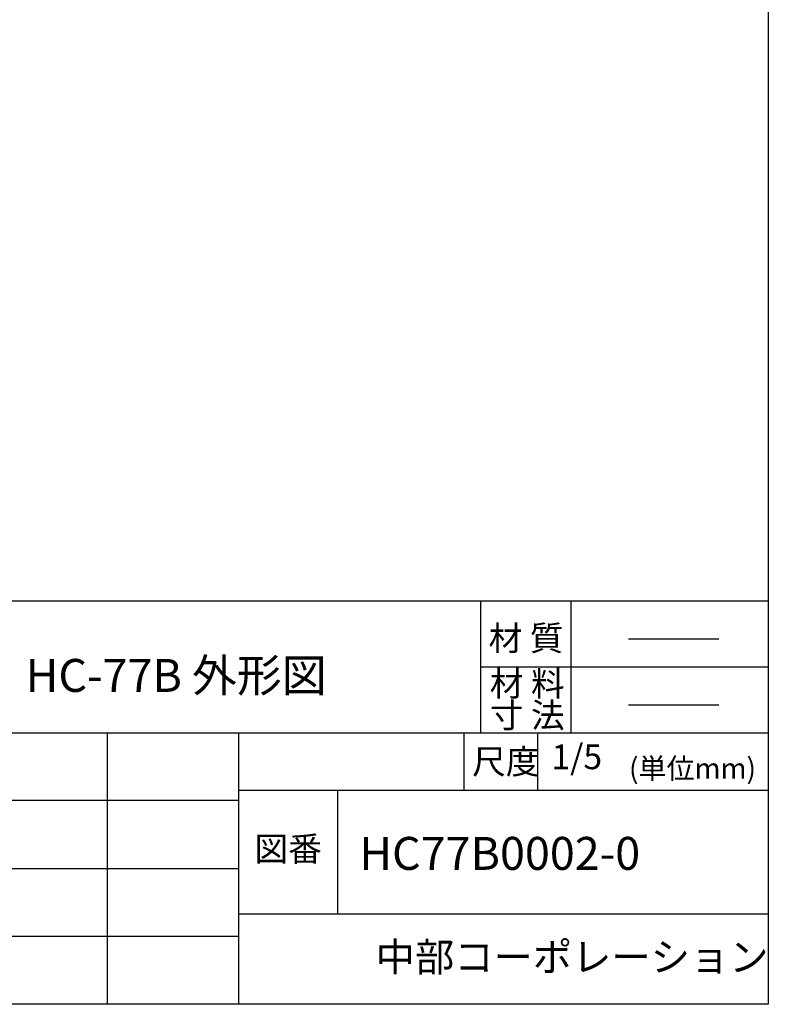
# Model space of a CAD drawing. Extents: x 114 to 2060, y 1635 to 2950.
# Drawn here: x 1564 to 2019, y 1635 to 2234 of the extents above; entities that cross this region are included whole.
import ezdxf
from ezdxf.enums import TextEntityAlignment as Align

# ---------------------------------------------------------------- set-up
doc = ezdxf.new("R2010")
doc.units = 0
doc.header["$LTSCALE"] = 25
doc.layers.add('TEXT', color=3, linetype='CONTINUOUS')
doc.layers.add('WAKU', color=5, linetype='CONTINUOUS')
doc.styles.add('K', font='ROMANS', dxfattribs={"bigfont": 'EXTFONT'})
doc.styles.get("Standard").update_dxf_attribs({"font": 'romans.shx', "bigfont": 'extfont.shx'})

msp = doc.modelspace()

# ---------------------------------------------------------------- linework, layer by layer
at = {"layer": 'WAKU', "color": 3}
for p, q in [((2018.524, 2950.341), (2018.524, 1635.341)), ((2018.524, 1880.341), (1131.706, 1880.341)), ((1843.524, 1880.341), (1843.524, 1800.341)), ((1898.524, 1880.341), (1898.524, 1800.341)), ((1933.508, 1857.329), (1988.508, 1857.329)), ((1843.524, 1840.341), (2018.524, 1840.341)), ((1933.508, 1817.329), (1988.508, 1817.329)), ((1511.706, 1800.341), (2018.524, 1800.341)), ((1616.706, 1800.341), (1616.706, 1635.341)), ((1696.706, 1635.341), (1696.706, 1800.341)), ((1833.524, 1800.341), (1833.524, 1765.341)), ((1878.524, 1765.341), (1878.524, 1800.341)), ((2018.524, 1765.341), (1696.706, 1765.341)), ((1756.724, 1765.341), (1756.724, 1690.341)), ((1696.706, 1759.091), (1511.706, 1759.091)), ((1511.706, 1717.841), (1696.706, 1717.841)), ((1696.706, 1690.341), (2018.524, 1690.341)), ((1696.706, 1676.591), (1511.706, 1676.591)), ((2018.524, 1635.341), (113.524, 1635.341))]:
    msp.add_line(p, q, dxfattribs=at)

# ---------------------------------------------------------------- texts
at = {"layer": 'TEXT', "attachment_point": 1}
for s, insert, char_height, width in [('{HC-77B 外形図}', (1567.188, 1845.193), 20, 263.87), ('1/5', (1886.76, 1793.229), 15, 182.35), ('HC77B0002-0', (1769.973, 1737.057), 20, 182.35)]:
    msp.add_mtext(s, dxfattribs=dict(at, insert=insert, char_height=char_height, width=width))
at = {"layer": 'WAKU', "color": 3, "style": 'K'}
for s, height, p in [('材 質', 15, (1848.524, 1850.341)), ('材 料', 15, (1849.253, 1822.644)), ('寸 法', 15, (1849.253, 1803.463)), ('尺度', 15, (1838.524, 1775.341)), ('(単位mm)', 12.5, (1933.84, 1772.428)), ('中部コーポレーション', 17.5, (1779.92, 1655.341))]:
    msp.add_text(s, height=height, dxfattribs=at).set_placement(p)
msp.add_text('図番', height=15, dxfattribs=at).set_placement((1726.706, 1727.841), align=Align.MIDDLE)

doc.saveas('drawing.dxf')
